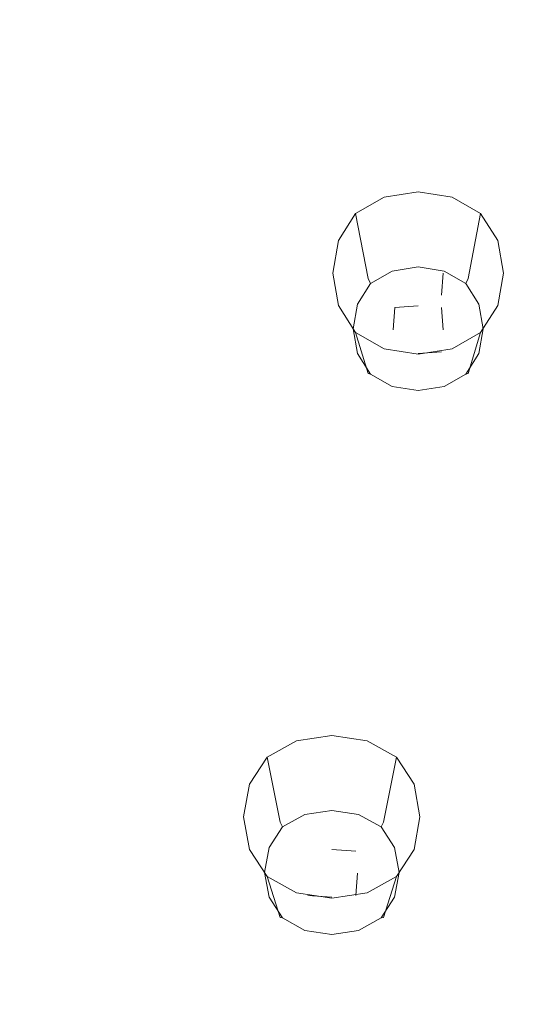
# Model space of a CAD drawing. Extents: x -215 to 124, y -487 to 0.
# Drawn here: x -35 to -22, y -464 to -441 of the extents above; entities that cross this region are included whole.
import ezdxf

# ---------------------------------------------------------------- set-up
doc = ezdxf.new("R2010")
doc.units = 0
doc.header["$LTSCALE"] = 500
doc.header["$MEASUREMENT"] = 0
for name, color, linetype in [('CHROM', 253, 'Continuous'), ('GUMA01', 174, 'Continuous'), ('KOLOR', 14, 'Continuous')]:
    doc.layers.add(name, color=color, linetype=linetype)

msp = doc.modelspace()

# ---------------------------------------------------------------- linework, layer by layer
at = {"layer": 'CHROM', "lineweight": 0, "invisible_edges": 15}
for points in [[(-33.006, -446.173, 1122.611), (-33.075, -435.635, 1119.424), (-45.695, -435.528, 1119.19), (-45.503, -445.932, 1122.365)], [(-33.075, -435.635, 1119.424), (-33.006, -446.173, 1122.611), (-19.806, -446.269, 1122.754), (-19.82, -435.669, 1119.57)], [(-32.972, -451.037, 1124.046), (-33.006, -446.173, 1122.611), (-45.503, -445.932, 1122.365), (-45.407, -450.721, 1123.79)], [(-33.006, -446.173, 1122.611), (-32.972, -451.037, 1124.046), (-19.799, -451.167, 1124.189), (-19.806, -446.269, 1122.754)], [(-45.407, -450.721, 1123.79), (-45.32, -455.207, 1125.099), (-32.941, -455.598, 1125.364), (-32.972, -451.037, 1124.046)], [(-32.972, -451.037, 1124.046), (-32.941, -455.598, 1125.364), (-19.793, -455.763, 1125.509), (-19.799, -451.167, 1124.189)], [(-45.32, -455.207, 1125.099), (-45.249, -459.368, 1126.286), (-32.916, -459.833, 1126.561), (-32.941, -455.598, 1125.364)], [(-32.941, -455.598, 1125.364), (-32.916, -459.833, 1126.561), (-19.788, -460.032, 1126.704), (-19.793, -455.763, 1125.509)], [(-45.249, -459.368, 1126.286), (-45.201, -463.179, 1127.342), (-32.899, -463.716, 1127.625), (-32.916, -459.833, 1126.561)], [(-32.916, -459.833, 1126.561), (-32.899, -463.716, 1127.625), (-19.784, -463.948, 1127.771), (-19.788, -460.032, 1126.704)], [(-45.201, -463.179, 1127.342), (-45.182, -466.622, 1128.262), (-32.892, -467.224, 1128.553), (-32.899, -463.716, 1127.625)], [(-32.899, -463.716, 1127.625), (-32.892, -467.224, 1128.553), (-19.783, -467.487, 1128.698), (-19.784, -463.948, 1127.771)]]:
    msp.add_3dface(points, dxfattribs=at)
at = {"layer": 'GUMA01', "lineweight": 0}
for points, invisible_edges in [([(-25.589, -445.371, 1100.792), (-24.915, -445.277, 1100.76), (-24.915, -444.681, 1100.558), (-25.74, -444.811, 1100.603)], 11), ([(-25.573, -446.465, 1096.94), (-25.74, -444.811, 1100.603), (-24.915, -444.681, 1100.558), (-24.915, -446.359, 1096.905)], 15), ([(-24.242, -445.371, 1100.792), (-24.091, -444.811, 1100.603), (-24.915, -444.681, 1100.558), (-24.915, -445.277, 1100.76)], 13), ([(-24.258, -446.465, 1096.94), (-24.915, -446.359, 1096.905), (-24.915, -444.681, 1100.558), (-24.091, -444.811, 1100.603)], 15), ([(-26.121, -446.777, 1097.046), (-26.426, -445.205, 1100.736), (-25.74, -444.811, 1100.603), (-25.573, -446.465, 1096.94)], 13), ([(-26.051, -445.561, 1100.857), (-25.589, -445.371, 1100.792), (-25.74, -444.811, 1100.603), (-26.426, -445.205, 1100.736)], 15), ([(-23.709, -446.777, 1097.046), (-24.258, -446.465, 1096.94), (-24.091, -444.811, 1100.603), (-23.404, -445.205, 1100.736)], 7), ([(-23.78, -445.561, 1100.857), (-23.404, -445.205, 1100.736), (-24.091, -444.811, 1100.603), (-24.242, -445.371, 1100.792)], 13), ([(-26.121, -446.777, 1097.046), (-26.45, -447.299, 1097.223), (-26.839, -445.858, 1100.957), (-26.426, -445.205, 1100.736)], 3), ([(-26.051, -445.561, 1100.857), (-26.426, -445.205, 1100.736), (-26.839, -445.858, 1100.957), (-26.251, -446.001, 1101.006)], 15), ([(-23.78, -445.561, 1100.857), (-23.58, -446.001, 1101.006), (-22.992, -445.858, 1100.957), (-23.404, -445.205, 1100.736)], 11), ([(-23.709, -446.777, 1097.046), (-23.404, -445.205, 1100.736), (-22.992, -445.858, 1100.957), (-23.38, -447.299, 1097.223)], 15), ([(-26.051, -445.561, 1100.857), (-25.643, -445.95, 1100.989), (-25.589, -445.371, 1100.792), (-26.051, -445.561, 1100.857)], 15), ([(-25.589, -445.371, 1100.792), (-25.643, -445.95, 1100.989), (-24.915, -445.897, 1100.971), (-24.915, -445.277, 1100.76)], 15), ([(-24.242, -445.371, 1100.792), (-24.915, -445.277, 1100.76), (-24.915, -445.897, 1100.971), (-24.188, -445.95, 1100.989)], 15), ([(-24.242, -445.371, 1100.792), (-24.188, -445.95, 1100.989), (-23.78, -445.561, 1100.857), (-24.242, -445.371, 1100.792)], 15), ([(-26.251, -446.001, 1101.006), (-25.643, -445.95, 1100.989), (-26.051, -445.561, 1100.857), (-26.251, -446.001, 1101.006)], 15), ([(-23.78, -445.561, 1100.857), (-24.188, -445.95, 1100.989), (-23.58, -446.001, 1101.006), (-23.78, -445.561, 1100.857)], 15), ([(-26.251, -446.001, 1101.006), (-26.839, -445.858, 1100.957), (-26.976, -446.642, 1101.224), (-26.35, -446.642, 1101.224)], 13), ([(-26.45, -447.299, 1097.223), (-26.56, -447.925, 1097.435), (-26.976, -446.642, 1101.224), (-26.839, -445.858, 1100.957)], 15), ([(-25.643, -445.95, 1100.989), (-25.697, -446.642, 1101.224), (-24.915, -446.642, 1101.224), (-24.915, -445.897, 1100.971)], 15), ([(-24.188, -445.95, 1100.989), (-24.915, -445.897, 1100.971), (-24.915, -446.642, 1101.224), (-24.134, -446.642, 1101.224)], 15), ([(-23.58, -446.001, 1101.006), (-23.481, -446.642, 1101.224), (-22.855, -446.642, 1101.224), (-22.992, -445.858, 1100.957)], 15), ([(-23.38, -447.299, 1097.223), (-22.992, -445.858, 1100.957), (-22.855, -446.642, 1101.224), (-23.271, -447.925, 1097.435)], 13), ([(-26.251, -446.001, 1101.006), (-26.35, -446.642, 1101.224), (-25.697, -446.642, 1101.224), (-25.643, -445.95, 1100.989)], 15), ([(-25.478, -446.107, 1101.042), (-24.915, -446.067, 1101.029), (-24.915, -446.642, 1101.224), (-25.519, -446.642, 1101.224)], 15), ([(-25.478, -446.107, 1101.042), (-25.519, -446.642, 1101.224), (-25.519, -448.011, 1097.18), (-25.478, -447.476, 1096.998)], 11), ([(-24.915, -446.067, 1101.029), (-25.478, -446.107, 1101.042), (-25.478, -447.476, 1096.998), (-24.915, -447.437, 1096.984)], 15), ([(-24.353, -446.107, 1101.042), (-24.915, -446.067, 1101.029), (-24.915, -447.437, 1096.984), (-24.353, -447.476, 1096.998)], 15), ([(-24.353, -446.107, 1101.042), (-24.311, -446.642, 1101.224), (-24.915, -446.642, 1101.224), (-24.915, -446.067, 1101.029)], 15), ([(-24.311, -446.642, 1101.224), (-24.353, -446.107, 1101.042), (-24.353, -447.476, 1096.998), (-24.311, -448.011, 1097.18)], 11), ([(-23.58, -446.001, 1101.006), (-24.188, -445.95, 1100.989), (-24.134, -446.642, 1101.224), (-23.481, -446.642, 1101.224)], 15), ([(-25.573, -446.465, 1096.94), (-24.915, -446.359, 1096.905), (-24.915, -446.494, 1096.737), (-25.543, -446.595, 1096.771)], 15), ([(-24.258, -446.465, 1096.94), (-24.287, -446.595, 1096.771), (-24.915, -446.494, 1096.737), (-24.915, -446.359, 1096.905)], 15), ([(-26.251, -447.284, 1101.441), (-26.35, -446.642, 1101.224), (-26.976, -446.642, 1101.224), (-26.839, -447.426, 1101.489)], 11), ([(-26.45, -448.551, 1097.646), (-26.839, -447.426, 1101.489), (-26.976, -446.642, 1101.224), (-26.56, -447.925, 1097.435)], 15), ([(-26.251, -447.284, 1101.441), (-25.643, -447.335, 1101.458), (-25.697, -446.642, 1101.224), (-26.35, -446.642, 1101.224)], 15), ([(-26.121, -446.777, 1097.046), (-25.573, -446.465, 1096.94), (-25.543, -446.595, 1096.771), (-26.067, -446.894, 1096.871)], 3), ([(-25.947, -447.029, 1096.846), (-26.067, -446.894, 1096.871), (-25.543, -446.595, 1096.771), (-25.478, -446.759, 1096.755)], 15), ([(-25.643, -447.335, 1101.458), (-24.915, -447.386, 1101.475), (-24.915, -446.642, 1101.224), (-25.697, -446.642, 1101.224)], 15), ([(-25.478, -446.759, 1096.755), (-25.543, -446.595, 1096.771), (-24.915, -446.494, 1096.737), (-24.915, -446.668, 1096.724)], 13), ([(-25.478, -447.177, 1101.405), (-25.519, -446.642, 1101.224), (-24.915, -446.642, 1101.224), (-24.915, -447.216, 1101.417)], 15), ([(-25.519, -446.642, 1101.224), (-25.478, -447.177, 1101.405), (-25.478, -448.547, 1097.362), (-25.519, -448.011, 1097.18)], 15), ([(-24.353, -446.759, 1096.755), (-24.915, -446.668, 1096.724), (-24.915, -446.494, 1096.737), (-24.287, -446.595, 1096.771)], 11), ([(-24.188, -447.335, 1101.458), (-24.134, -446.642, 1101.224), (-24.915, -446.642, 1101.224), (-24.915, -447.386, 1101.475)], 15), ([(-24.353, -447.177, 1101.405), (-24.915, -447.216, 1101.417), (-24.915, -446.642, 1101.224), (-24.311, -446.642, 1101.224)], 15), ([(-23.884, -447.029, 1096.846), (-24.353, -446.759, 1096.755), (-24.287, -446.595, 1096.771), (-23.764, -446.894, 1096.871)], 11), ([(-24.353, -447.177, 1101.405), (-24.311, -446.642, 1101.224), (-24.311, -448.011, 1097.18), (-24.353, -448.547, 1097.362)], 14), ([(-23.709, -446.777, 1097.046), (-23.764, -446.894, 1096.871), (-24.287, -446.595, 1096.771), (-24.258, -446.465, 1096.94)], 15), ([(-23.58, -447.284, 1101.441), (-23.481, -446.642, 1101.224), (-24.134, -446.642, 1101.224), (-24.188, -447.335, 1101.458)], 15), ([(-23.58, -447.284, 1101.441), (-22.992, -447.426, 1101.489), (-22.855, -446.642, 1101.224), (-23.481, -446.642, 1101.224)], 13), ([(-23.38, -448.551, 1097.646), (-23.271, -447.925, 1097.435), (-22.855, -446.642, 1101.224), (-22.992, -447.426, 1101.489)], 15), ([(-26.121, -446.777, 1097.046), (-26.067, -446.894, 1096.871), (-26.382, -447.393, 1097.041), (-26.45, -447.299, 1097.223)], 13), ([(-25.793, -447.176, 1096.896), (-25.947, -447.029, 1096.846), (-25.478, -446.759, 1096.755), (-25.436, -447.029, 1096.846)], 15), ([(-25.436, -447.029, 1096.846), (-25.478, -446.759, 1096.755), (-24.915, -446.668, 1096.724), (-24.915, -446.957, 1096.823)], 15), ([(-24.395, -447.029, 1096.846), (-24.915, -446.957, 1096.823), (-24.915, -446.668, 1096.724), (-24.353, -446.759, 1096.755)], 15), ([(-24.038, -447.176, 1096.896), (-24.395, -447.029, 1096.846), (-24.353, -446.759, 1096.755), (-23.884, -447.029, 1096.846)], 15), ([(-23.709, -446.777, 1097.046), (-23.38, -447.299, 1097.223), (-23.449, -447.393, 1097.041), (-23.764, -446.894, 1096.871)], 7), ([(-25.947, -447.029, 1096.846), (-26.231, -447.476, 1096.998), (-26.382, -447.393, 1097.041), (-26.067, -446.894, 1096.871)], 15), ([(-25.793, -447.176, 1096.896), (-25.947, -447.517, 1097.013), (-26.231, -447.476, 1096.998), (-25.947, -447.029, 1096.846)], 15), ([(-25.436, -447.029, 1096.846), (-25.478, -447.476, 1096.998), (-25.793, -447.176, 1096.896), (-25.436, -447.029, 1096.846)], 15), ([(-25.436, -447.029, 1096.846), (-24.915, -446.957, 1096.823), (-24.915, -447.437, 1096.984), (-25.478, -447.476, 1096.998)], 11), ([(-24.395, -447.029, 1096.846), (-24.353, -447.476, 1096.998), (-24.915, -447.437, 1096.984), (-24.915, -446.957, 1096.823)], 15), ([(-24.038, -447.176, 1096.896), (-24.353, -447.476, 1096.998), (-24.395, -447.029, 1096.846), (-24.038, -447.176, 1096.896)], 15), ([(-24.038, -447.176, 1096.896), (-23.884, -447.029, 1096.846), (-23.6, -447.476, 1096.998), (-23.884, -447.517, 1097.013)], 15), ([(-23.884, -447.029, 1096.846), (-23.764, -446.894, 1096.871), (-23.449, -447.393, 1097.041), (-23.6, -447.476, 1096.998)], 13), ([(-26.051, -447.723, 1101.59), (-26.251, -447.284, 1101.441), (-26.839, -447.426, 1101.489), (-26.426, -448.08, 1101.709)], 15), ([(-26.45, -447.299, 1097.223), (-26.382, -447.393, 1097.041), (-26.487, -447.99, 1097.244), (-26.56, -447.925, 1097.435)], 15), ([(-26.051, -447.723, 1101.59), (-25.643, -447.335, 1101.458), (-26.251, -447.284, 1101.441), (-26.051, -447.723, 1101.59)], 15), ([(-25.589, -447.913, 1101.652), (-25.643, -447.335, 1101.458), (-26.051, -447.723, 1101.59), (-25.589, -447.913, 1101.652)], 15), ([(-25.793, -447.176, 1096.896), (-25.478, -447.476, 1096.998), (-25.947, -447.517, 1097.013), (-25.793, -447.176, 1096.896)], 15), ([(-25.589, -447.913, 1101.652), (-24.915, -448.007, 1101.686), (-24.915, -447.386, 1101.475), (-25.643, -447.335, 1101.458)], 15), ([(-25.478, -447.177, 1101.405), (-24.915, -447.216, 1101.417), (-24.915, -448.587, 1097.375), (-25.478, -448.547, 1097.362)], 15), ([(-24.915, -447.216, 1101.417), (-24.353, -447.177, 1101.405), (-24.353, -448.547, 1097.362), (-24.915, -448.587, 1097.375)], 11), ([(-24.242, -447.913, 1101.652), (-24.188, -447.335, 1101.458), (-24.915, -447.386, 1101.475), (-24.915, -448.007, 1101.686)], 15), ([(-23.884, -447.517, 1097.013), (-24.353, -447.476, 1096.998), (-24.038, -447.176, 1096.896), (-23.884, -447.517, 1097.013)], 15), ([(-23.78, -447.723, 1101.59), (-24.188, -447.335, 1101.458), (-24.242, -447.913, 1101.652), (-23.78, -447.723, 1101.59)], 15), ([(-23.58, -447.284, 1101.441), (-24.188, -447.335, 1101.458), (-23.78, -447.723, 1101.59), (-23.58, -447.284, 1101.441)], 15), ([(-23.78, -447.723, 1101.59), (-23.404, -448.08, 1101.709), (-22.992, -447.426, 1101.489), (-23.58, -447.284, 1101.441)], 15), ([(-23.38, -447.299, 1097.223), (-23.271, -447.925, 1097.435), (-23.344, -447.99, 1097.244), (-23.449, -447.393, 1097.041)], 11), ([(-26.121, -449.074, 1097.823), (-26.426, -448.08, 1101.709), (-26.839, -447.426, 1101.489), (-26.45, -448.551, 1097.646)], 12), ([(-26.231, -447.476, 1096.998), (-26.327, -448.011, 1097.18), (-26.487, -447.99, 1097.244), (-26.382, -447.393, 1097.041)], 11), ([(-25.947, -447.517, 1097.013), (-26.023, -448.011, 1097.18), (-26.327, -448.011, 1097.18), (-26.231, -447.476, 1096.998)], 15), ([(-25.947, -447.517, 1097.013), (-25.478, -447.476, 1096.998), (-25.519, -448.011, 1097.18), (-26.023, -448.011, 1097.18)], 15), ([(-23.884, -447.517, 1097.013), (-23.807, -448.011, 1097.18), (-24.311, -448.011, 1097.18), (-24.353, -447.476, 1096.998)], 15), ([(-23.884, -447.517, 1097.013), (-23.6, -447.476, 1096.998), (-23.504, -448.011, 1097.18), (-23.807, -448.011, 1097.18)], 15), ([(-23.709, -449.074, 1097.823), (-23.38, -448.551, 1097.646), (-22.992, -447.426, 1101.489), (-23.404, -448.08, 1101.709)], 3), ([(-23.6, -447.476, 1096.998), (-23.449, -447.393, 1097.041), (-23.344, -447.99, 1097.244), (-23.504, -448.011, 1097.18)], 15), ([(-26.051, -447.723, 1101.59), (-26.426, -448.08, 1101.709), (-25.74, -448.472, 1101.843), (-25.589, -447.913, 1101.652)], 15), ([(-23.78, -447.723, 1101.59), (-24.242, -447.913, 1101.652), (-24.091, -448.472, 1101.843), (-23.404, -448.08, 1101.709)], 11), ([(-26.45, -448.551, 1097.646), (-26.56, -447.925, 1097.435), (-26.487, -447.99, 1097.244), (-26.382, -448.588, 1097.445)], 11), ([(-26.231, -448.547, 1097.362), (-26.382, -448.588, 1097.445), (-26.487, -447.99, 1097.244), (-26.327, -448.011, 1097.18)], 15), ([(-26.121, -449.074, 1097.823), (-25.573, -449.386, 1097.928), (-25.74, -448.472, 1101.843), (-26.426, -448.08, 1101.709)], 11), ([(-25.947, -448.507, 1097.347), (-26.231, -448.547, 1097.362), (-26.327, -448.011, 1097.18), (-26.023, -448.011, 1097.18)], 15), ([(-25.947, -448.507, 1097.347), (-26.023, -448.011, 1097.18), (-25.519, -448.011, 1097.18), (-25.478, -448.547, 1097.362)], 15), ([(-25.589, -447.913, 1101.652), (-25.74, -448.472, 1101.843), (-24.915, -448.604, 1101.887), (-24.915, -448.007, 1101.686)], 15), ([(-24.242, -447.913, 1101.652), (-24.915, -448.007, 1101.686), (-24.915, -448.604, 1101.887), (-24.091, -448.472, 1101.843)], 15), ([(-23.884, -448.507, 1097.347), (-24.353, -448.547, 1097.362), (-24.311, -448.011, 1097.18), (-23.807, -448.011, 1097.18)], 15), ([(-23.709, -449.074, 1097.823), (-23.404, -448.08, 1101.709), (-24.091, -448.472, 1101.843), (-24.258, -449.386, 1097.928)], 15), ([(-23.884, -448.507, 1097.347), (-23.807, -448.011, 1097.18), (-23.504, -448.011, 1097.18), (-23.6, -448.547, 1097.362)], 15), ([(-23.6, -448.547, 1097.362), (-23.504, -448.011, 1097.18), (-23.344, -447.99, 1097.244), (-23.449, -448.588, 1097.445)], 15), ([(-23.38, -448.551, 1097.646), (-23.449, -448.588, 1097.445), (-23.344, -447.99, 1097.244), (-23.271, -447.925, 1097.435)], 13), ([(-26.121, -449.074, 1097.823), (-26.45, -448.551, 1097.646), (-26.382, -448.588, 1097.445), (-26.067, -449.086, 1097.613)], 15), ([(-25.947, -448.993, 1097.512), (-26.067, -449.086, 1097.613), (-26.382, -448.588, 1097.445), (-26.231, -448.547, 1097.362)], 13), ([(-25.793, -448.846, 1097.463), (-25.947, -448.993, 1097.512), (-26.231, -448.547, 1097.362), (-25.947, -448.507, 1097.347)], 15), ([(-25.947, -448.507, 1097.347), (-25.478, -448.547, 1097.362), (-25.793, -448.846, 1097.463), (-25.947, -448.507, 1097.347)], 15), ([(-25.793, -448.846, 1097.463), (-25.478, -448.547, 1097.362), (-25.436, -448.993, 1097.512), (-25.793, -448.846, 1097.463)], 15), ([(-25.573, -449.386, 1097.928), (-24.915, -449.49, 1097.964), (-24.915, -448.604, 1101.887), (-25.74, -448.472, 1101.843)], 11), ([(-25.436, -448.993, 1097.512), (-25.478, -448.547, 1097.362), (-24.915, -448.587, 1097.375), (-24.915, -449.065, 1097.537)], 15), ([(-24.258, -449.386, 1097.928), (-24.091, -448.472, 1101.843), (-24.915, -448.604, 1101.887), (-24.915, -449.49, 1097.964)], 13), ([(-24.395, -448.993, 1097.512), (-24.915, -449.065, 1097.537), (-24.915, -448.587, 1097.375), (-24.353, -448.547, 1097.362)], 15), ([(-24.395, -448.993, 1097.512), (-24.353, -448.547, 1097.362), (-24.038, -448.846, 1097.463), (-24.395, -448.993, 1097.512)], 15), ([(-24.038, -448.846, 1097.463), (-24.353, -448.547, 1097.362), (-23.884, -448.507, 1097.347), (-24.038, -448.846, 1097.463)], 15), ([(-24.038, -448.846, 1097.463), (-23.884, -448.507, 1097.347), (-23.6, -448.547, 1097.362), (-23.884, -448.993, 1097.512)], 15), ([(-23.884, -448.993, 1097.512), (-23.6, -448.547, 1097.362), (-23.449, -448.588, 1097.445), (-23.764, -449.086, 1097.613)], 11), ([(-23.709, -449.074, 1097.823), (-23.764, -449.086, 1097.613), (-23.449, -448.588, 1097.445), (-23.38, -448.551, 1097.646)], 14), ([(-25.947, -448.993, 1097.512), (-25.478, -449.263, 1097.604), (-25.543, -449.385, 1097.715), (-26.067, -449.086, 1097.613)], 15), ([(-25.793, -448.846, 1097.463), (-25.436, -448.993, 1097.512), (-25.478, -449.263, 1097.604), (-25.947, -448.993, 1097.512)], 15), ([(-25.436, -448.993, 1097.512), (-24.915, -449.065, 1097.537), (-24.915, -449.355, 1097.635), (-25.478, -449.263, 1097.604)], 15), ([(-24.395, -448.993, 1097.512), (-24.353, -449.263, 1097.604), (-24.915, -449.355, 1097.635), (-24.915, -449.065, 1097.537)], 15), ([(-24.038, -448.846, 1097.463), (-23.884, -448.993, 1097.512), (-24.353, -449.263, 1097.604), (-24.395, -448.993, 1097.512)], 15), ([(-23.884, -448.993, 1097.512), (-23.764, -449.086, 1097.613), (-24.287, -449.385, 1097.715), (-24.353, -449.263, 1097.604)], 13), ([(-26.121, -449.074, 1097.823), (-26.067, -449.086, 1097.613), (-25.543, -449.385, 1097.715), (-25.573, -449.386, 1097.928)], 12), ([(-25.478, -449.263, 1097.604), (-24.915, -449.355, 1097.635), (-24.915, -449.485, 1097.75), (-25.543, -449.385, 1097.715)], 11), ([(-24.353, -449.263, 1097.604), (-24.287, -449.385, 1097.715), (-24.915, -449.485, 1097.75), (-24.915, -449.355, 1097.635)], 13), ([(-23.709, -449.074, 1097.823), (-24.258, -449.386, 1097.928), (-24.287, -449.385, 1097.715), (-23.764, -449.086, 1097.613)], 15), ([(-25.573, -449.386, 1097.928), (-25.543, -449.385, 1097.715), (-24.915, -449.485, 1097.75), (-24.915, -449.49, 1097.964)], 15), ([(-24.258, -449.386, 1097.928), (-24.915, -449.49, 1097.964), (-24.915, -449.485, 1097.75), (-24.287, -449.385, 1097.715)], 15), ([(-27.003, -457.823, 1105.26), (-27.003, -459.501, 1101.613), (-27.683, -459.606, 1101.647), (-27.855, -457.953, 1105.304)], 7), ([(-27.003, -457.823, 1105.26), (-27.855, -457.953, 1105.304), (-27.699, -458.516, 1105.494), (-27.003, -458.421, 1105.463)], 15), ([(-27.003, -457.823, 1105.26), (-26.15, -457.953, 1105.304), (-26.322, -459.606, 1101.647), (-27.003, -459.501, 1101.613)], 14), ([(-27.003, -457.823, 1105.26), (-27.003, -458.421, 1105.463), (-26.306, -458.516, 1105.494), (-26.15, -457.953, 1105.304)], 15), ([(-27.855, -457.953, 1105.304), (-27.683, -459.606, 1101.647), (-28.25, -459.919, 1101.753), (-28.565, -458.347, 1105.438)], 7), ([(-27.855, -457.953, 1105.304), (-28.565, -458.347, 1105.438), (-28.177, -458.707, 1105.558), (-27.699, -458.516, 1105.494)], 15), ([(-26.15, -457.953, 1105.304), (-25.44, -458.347, 1105.438), (-25.755, -459.919, 1101.753), (-26.322, -459.606, 1101.647)], 14), ([(-26.15, -457.953, 1105.304), (-26.306, -458.516, 1105.494), (-25.828, -458.707, 1105.558), (-25.44, -458.347, 1105.438)], 15), ([(-28.991, -459.003, 1105.659), (-28.384, -459.147, 1105.708), (-28.177, -458.707, 1105.558), (-28.565, -458.347, 1105.438)], 7), ([(-28.991, -459.003, 1105.659), (-28.565, -458.347, 1105.438), (-28.25, -459.919, 1101.753), (-28.59, -460.444, 1101.932)], 13), ([(-27.755, -459.096, 1105.69), (-27.699, -458.516, 1105.494), (-28.177, -458.707, 1105.558), (-27.755, -459.096, 1105.69)], 15), ([(-27.003, -459.044, 1105.672), (-27.003, -458.421, 1105.463), (-27.699, -458.516, 1105.494), (-27.755, -459.096, 1105.69)], 15), ([(-27.003, -459.044, 1105.672), (-26.25, -459.096, 1105.69), (-26.306, -458.516, 1105.494), (-27.003, -458.421, 1105.463)], 15), ([(-26.25, -459.096, 1105.69), (-25.828, -458.707, 1105.558), (-26.306, -458.516, 1105.494), (-26.25, -459.096, 1105.69)], 15), ([(-25.014, -459.003, 1105.659), (-25.44, -458.347, 1105.438), (-25.828, -458.707, 1105.558), (-25.622, -459.147, 1105.708)], 15), ([(-25.014, -459.003, 1105.659), (-25.415, -460.444, 1101.932), (-25.755, -459.919, 1101.753), (-25.44, -458.347, 1105.438)], 3), ([(-27.755, -459.096, 1105.69), (-28.177, -458.707, 1105.558), (-28.384, -459.147, 1105.708), (-27.755, -459.096, 1105.69)], 15), ([(-26.25, -459.096, 1105.69), (-25.622, -459.147, 1105.708), (-25.828, -458.707, 1105.558), (-26.25, -459.096, 1105.69)], 15), ([(-29.134, -459.791, 1105.927), (-28.991, -459.003, 1105.659), (-28.59, -460.444, 1101.932), (-28.703, -461.071, 1102.145)], 14), ([(-29.134, -459.791, 1105.927), (-28.486, -459.791, 1105.927), (-28.384, -459.147, 1105.708), (-28.991, -459.003, 1105.659)], 15), ([(-24.872, -459.791, 1105.927), (-25.014, -459.003, 1105.659), (-25.622, -459.147, 1105.708), (-25.52, -459.791, 1105.927)], 15), ([(-24.872, -459.791, 1105.927), (-25.302, -461.071, 1102.145), (-25.415, -460.444, 1101.932), (-25.014, -459.003, 1105.659)], 7), ([(-27.811, -459.791, 1105.927), (-27.755, -459.096, 1105.69), (-28.384, -459.147, 1105.708), (-28.486, -459.791, 1105.927)], 15), ([(-27.003, -459.791, 1105.927), (-27.003, -459.044, 1105.672), (-27.755, -459.096, 1105.69), (-27.811, -459.791, 1105.927)], 15), ([(-27.003, -459.791, 1105.927), (-27.627, -459.791, 1105.927), (-27.584, -459.254, 1105.744), (-27.003, -459.213, 1105.731)], 15), ([(-27.627, -461.157, 1101.89), (-27.584, -460.62, 1101.708), (-27.584, -459.254, 1105.744), (-27.627, -459.791, 1105.927)], 15), ([(-27.584, -460.62, 1101.708), (-27.003, -460.58, 1101.694), (-27.003, -459.213, 1105.731), (-27.584, -459.254, 1105.744)], 15), ([(-27.003, -459.791, 1105.927), (-26.194, -459.791, 1105.927), (-26.25, -459.096, 1105.69), (-27.003, -459.044, 1105.672)], 15), ([(-27.003, -459.791, 1105.927), (-27.003, -459.213, 1105.731), (-26.421, -459.254, 1105.744), (-26.378, -459.791, 1105.927)], 15), ([(-27.003, -460.58, 1101.694), (-26.421, -460.62, 1101.708), (-26.421, -459.254, 1105.744), (-27.003, -459.213, 1105.731)], 15), ([(-26.421, -460.62, 1101.708), (-26.378, -461.157, 1101.89), (-26.378, -459.791, 1105.927), (-26.421, -459.254, 1105.744)], 15), ([(-26.194, -459.791, 1105.927), (-25.52, -459.791, 1105.927), (-25.622, -459.147, 1105.708), (-26.25, -459.096, 1105.69)], 15), ([(-27.003, -459.635, 1101.446), (-27.652, -459.736, 1101.479), (-27.683, -459.606, 1101.647), (-27.003, -459.501, 1101.613)], 15), ([(-27.003, -459.635, 1101.446), (-27.003, -459.501, 1101.613), (-26.322, -459.606, 1101.647), (-26.353, -459.736, 1101.479)], 7), ([(-27.652, -459.736, 1101.479), (-28.194, -460.036, 1101.58), (-28.25, -459.919, 1101.753), (-27.683, -459.606, 1101.647)], 14), ([(-27.652, -459.736, 1101.479), (-27.584, -459.901, 1101.464), (-28.07, -460.172, 1101.557), (-28.194, -460.036, 1101.58)], 15), ([(-27.003, -459.635, 1101.446), (-27.003, -459.809, 1101.433), (-27.584, -459.901, 1101.464), (-27.652, -459.736, 1101.479)], 7), ([(-27.003, -459.635, 1101.446), (-26.353, -459.736, 1101.479), (-26.421, -459.901, 1101.464), (-27.003, -459.809, 1101.433)], 15), ([(-26.353, -459.736, 1101.479), (-25.812, -460.036, 1101.58), (-25.936, -460.172, 1101.557), (-26.421, -459.901, 1101.464)], 14), ([(-26.353, -459.736, 1101.479), (-26.322, -459.606, 1101.647), (-25.755, -459.919, 1101.753), (-25.812, -460.036, 1101.58)], 11), ([(-29.134, -459.791, 1105.927), (-28.991, -460.578, 1106.192), (-28.384, -460.433, 1106.143), (-28.486, -459.791, 1105.927)], 14), ([(-29.134, -459.791, 1105.927), (-28.703, -461.071, 1102.145), (-28.59, -461.699, 1102.357), (-28.991, -460.578, 1106.192)], 15), ([(-28.519, -460.536, 1101.75), (-28.59, -460.444, 1101.932), (-28.25, -459.919, 1101.753), (-28.194, -460.036, 1101.58)], 3), ([(-27.811, -459.791, 1105.927), (-28.486, -459.791, 1105.927), (-28.384, -460.433, 1106.143), (-27.755, -460.485, 1106.161)], 15), ([(-27.584, -459.901, 1101.464), (-27.541, -460.172, 1101.557), (-27.91, -460.32, 1101.606), (-28.07, -460.172, 1101.557)], 15), ([(-27.003, -459.791, 1105.927), (-27.811, -459.791, 1105.927), (-27.755, -460.485, 1106.161), (-27.003, -460.537, 1106.178)], 15), ([(-27.584, -461.694, 1102.073), (-27.627, -461.157, 1101.89), (-27.627, -459.791, 1105.927), (-27.584, -460.327, 1106.107)], 15), ([(-27.003, -459.791, 1105.927), (-27.003, -460.367, 1106.122), (-27.584, -460.327, 1106.107), (-27.627, -459.791, 1105.927)], 15), ([(-27.003, -459.809, 1101.433), (-27.003, -460.099, 1101.532), (-27.541, -460.172, 1101.557), (-27.584, -459.901, 1101.464)], 15), ([(-27.003, -459.791, 1105.927), (-27.003, -460.537, 1106.178), (-26.25, -460.485, 1106.161), (-26.194, -459.791, 1105.927)], 15), ([(-27.003, -459.791, 1105.927), (-26.378, -459.791, 1105.927), (-26.421, -460.327, 1106.107), (-27.003, -460.367, 1106.122)], 15), ([(-27.003, -459.809, 1101.433), (-26.421, -459.901, 1101.464), (-26.465, -460.172, 1101.557), (-27.003, -460.099, 1101.532)], 15), ([(-26.421, -459.901, 1101.464), (-25.936, -460.172, 1101.557), (-26.095, -460.32, 1101.606), (-26.465, -460.172, 1101.557)], 15), ([(-26.378, -461.157, 1101.89), (-26.421, -461.694, 1102.073), (-26.421, -460.327, 1106.107), (-26.378, -459.791, 1105.927)], 14), ([(-26.194, -459.791, 1105.927), (-26.25, -460.485, 1106.161), (-25.622, -460.433, 1106.143), (-25.52, -459.791, 1105.927)], 15), ([(-25.486, -460.536, 1101.75), (-25.812, -460.036, 1101.58), (-25.755, -459.919, 1101.753), (-25.415, -460.444, 1101.932)], 15), ([(-24.872, -459.791, 1105.927), (-25.52, -459.791, 1105.927), (-25.622, -460.433, 1106.143), (-25.014, -460.578, 1106.192)], 7), ([(-24.872, -459.791, 1105.927), (-25.014, -460.578, 1106.192), (-25.415, -461.699, 1102.357), (-25.302, -461.071, 1102.145)], 15), ([(-28.519, -460.536, 1101.75), (-28.194, -460.036, 1101.58), (-28.07, -460.172, 1101.557), (-28.363, -460.62, 1101.708)], 15), ([(-28.363, -460.62, 1101.708), (-28.07, -460.172, 1101.557), (-27.91, -460.32, 1101.606), (-28.07, -460.661, 1101.722)], 15), ([(-27.584, -460.62, 1101.708), (-27.91, -460.32, 1101.606), (-27.541, -460.172, 1101.557), (-27.584, -460.62, 1101.708)], 15), ([(-27.003, -460.58, 1101.694), (-27.584, -460.62, 1101.708), (-27.541, -460.172, 1101.557), (-27.003, -460.099, 1101.532)], 15), ([(-27.003, -460.58, 1101.694), (-27.003, -460.099, 1101.532), (-26.465, -460.172, 1101.557), (-26.421, -460.62, 1101.708)], 7), ([(-26.421, -460.62, 1101.708), (-26.465, -460.172, 1101.557), (-26.095, -460.32, 1101.606), (-26.421, -460.62, 1101.708)], 15), ([(-25.642, -460.62, 1101.708), (-25.936, -460.661, 1101.722), (-26.095, -460.32, 1101.606), (-25.936, -460.172, 1101.557)], 15), ([(-25.486, -460.536, 1101.75), (-25.642, -460.62, 1101.708), (-25.936, -460.172, 1101.557), (-25.812, -460.036, 1101.58)], 7), ([(-28.991, -460.578, 1106.192), (-28.565, -461.234, 1106.415), (-28.177, -460.874, 1106.292), (-28.384, -460.433, 1106.143)], 15), ([(-28.628, -461.136, 1101.953), (-28.703, -461.071, 1102.145), (-28.59, -460.444, 1101.932), (-28.519, -460.536, 1101.75)], 15), ([(-27.755, -460.485, 1106.161), (-28.384, -460.433, 1106.143), (-28.177, -460.874, 1106.292), (-27.755, -460.485, 1106.161)], 15), ([(-27.584, -460.62, 1101.708), (-28.07, -460.661, 1101.722), (-27.91, -460.32, 1101.606), (-27.584, -460.62, 1101.708)], 15), ([(-27.003, -461.734, 1102.085), (-27.584, -461.694, 1102.073), (-27.584, -460.327, 1106.107), (-27.003, -460.367, 1106.122)], 15), ([(-26.421, -461.694, 1102.073), (-27.003, -461.734, 1102.085), (-27.003, -460.367, 1106.122), (-26.421, -460.327, 1106.107)], 15), ([(-26.421, -460.62, 1101.708), (-26.095, -460.32, 1101.606), (-25.936, -460.661, 1101.722), (-26.421, -460.62, 1101.708)], 15), ([(-26.25, -460.485, 1106.161), (-25.828, -460.874, 1106.292), (-25.622, -460.433, 1106.143), (-26.25, -460.485, 1106.161)], 15), ([(-25.014, -460.578, 1106.192), (-25.622, -460.433, 1106.143), (-25.828, -460.874, 1106.292), (-25.44, -461.234, 1106.415)], 15), ([(-25.377, -461.136, 1101.953), (-25.486, -460.536, 1101.75), (-25.415, -460.444, 1101.932), (-25.302, -461.071, 1102.145)], 15), ([(-28.991, -460.578, 1106.192), (-28.59, -461.699, 1102.357), (-28.25, -462.223, 1102.533), (-28.565, -461.234, 1106.415)], 3), ([(-28.628, -461.136, 1101.953), (-28.519, -460.536, 1101.75), (-28.363, -460.62, 1101.708), (-28.462, -461.157, 1101.89)], 14), ([(-28.462, -461.157, 1101.89), (-28.363, -460.62, 1101.708), (-28.07, -460.661, 1101.722), (-28.148, -461.157, 1101.89)], 15), ([(-27.755, -460.485, 1106.161), (-28.177, -460.874, 1106.292), (-27.699, -461.066, 1106.357), (-27.755, -460.485, 1106.161)], 15), ([(-27.627, -461.157, 1101.89), (-28.148, -461.157, 1101.89), (-28.07, -460.661, 1101.722), (-27.584, -460.62, 1101.708)], 15), ([(-27.003, -460.537, 1106.178), (-27.755, -460.485, 1106.161), (-27.699, -461.066, 1106.357), (-27.003, -461.16, 1106.39)], 15), ([(-27.003, -460.537, 1106.178), (-27.003, -461.16, 1106.39), (-26.306, -461.066, 1106.357), (-26.25, -460.485, 1106.161)], 15), ([(-26.378, -461.157, 1101.89), (-26.421, -460.62, 1101.708), (-25.936, -460.661, 1101.722), (-25.857, -461.157, 1101.89)], 15), ([(-26.25, -460.485, 1106.161), (-26.306, -461.066, 1106.357), (-25.828, -460.874, 1106.292), (-26.25, -460.485, 1106.161)], 15), ([(-25.543, -461.157, 1101.89), (-25.857, -461.157, 1101.89), (-25.936, -460.661, 1101.722), (-25.642, -460.62, 1101.708)], 15), ([(-25.014, -460.578, 1106.192), (-25.44, -461.234, 1106.415), (-25.755, -462.223, 1102.533), (-25.415, -461.699, 1102.357)], 14), ([(-25.377, -461.136, 1101.953), (-25.543, -461.157, 1101.89), (-25.642, -460.62, 1101.708), (-25.486, -460.536, 1101.75)], 7), ([(-27.855, -461.627, 1106.549), (-27.699, -461.066, 1106.357), (-28.177, -460.874, 1106.292), (-28.565, -461.234, 1106.415)], 7), ([(-26.15, -461.627, 1106.549), (-25.44, -461.234, 1106.415), (-25.828, -460.874, 1106.292), (-26.306, -461.066, 1106.357)], 14), ([(-28.628, -461.136, 1101.953), (-28.519, -461.735, 1102.156), (-28.59, -461.699, 1102.357), (-28.703, -461.071, 1102.145)], 14), ([(-28.628, -461.136, 1101.953), (-28.462, -461.157, 1101.89), (-28.363, -461.694, 1102.073), (-28.519, -461.735, 1102.156)], 15), ([(-28.462, -461.157, 1101.89), (-28.148, -461.157, 1101.89), (-28.07, -461.655, 1102.058), (-28.363, -461.694, 1102.073)], 15), ([(-27.627, -461.157, 1101.89), (-27.584, -461.694, 1102.073), (-28.07, -461.655, 1102.058), (-28.148, -461.157, 1101.89)], 15), ([(-27.003, -461.758, 1106.593), (-27.003, -461.16, 1106.39), (-27.699, -461.066, 1106.357), (-27.855, -461.627, 1106.549)], 15), ([(-27.003, -461.758, 1106.593), (-26.15, -461.627, 1106.549), (-26.306, -461.066, 1106.357), (-27.003, -461.16, 1106.39)], 15), ([(-26.378, -461.157, 1101.89), (-25.857, -461.157, 1101.89), (-25.936, -461.655, 1102.058), (-26.421, -461.694, 1102.073)], 15), ([(-25.543, -461.157, 1101.89), (-25.642, -461.694, 1102.073), (-25.936, -461.655, 1102.058), (-25.857, -461.157, 1101.89)], 15), ([(-25.377, -461.136, 1101.953), (-25.486, -461.735, 1102.156), (-25.642, -461.694, 1102.073), (-25.543, -461.157, 1101.89)], 15), ([(-25.377, -461.136, 1101.953), (-25.302, -461.071, 1102.145), (-25.415, -461.699, 1102.357), (-25.486, -461.735, 1102.156)], 7), ([(-27.855, -461.627, 1106.549), (-28.565, -461.234, 1106.415), (-28.25, -462.223, 1102.533), (-27.683, -462.537, 1102.641)], 15), ([(-26.15, -461.627, 1106.549), (-26.322, -462.537, 1102.641), (-25.755, -462.223, 1102.533), (-25.44, -461.234, 1106.415)], 11), ([(-27.003, -461.758, 1106.593), (-27.855, -461.627, 1106.549), (-27.683, -462.537, 1102.641), (-27.003, -462.641, 1102.676)], 14), ([(-27.003, -461.758, 1106.593), (-27.003, -462.641, 1102.676), (-26.322, -462.537, 1102.641), (-26.15, -461.627, 1106.549)], 7), ([(-28.519, -461.735, 1102.156), (-28.194, -462.235, 1102.327), (-28.25, -462.223, 1102.533), (-28.59, -461.699, 1102.357)], 12), ([(-28.519, -461.735, 1102.156), (-28.363, -461.694, 1102.073), (-28.07, -462.142, 1102.224), (-28.194, -462.235, 1102.327)], 15), ([(-28.363, -461.694, 1102.073), (-28.07, -461.655, 1102.058), (-27.91, -461.996, 1102.174), (-28.07, -462.142, 1102.224)], 15), ([(-27.584, -461.694, 1102.073), (-27.91, -461.996, 1102.174), (-28.07, -461.655, 1102.058), (-27.584, -461.694, 1102.073)], 15), ([(-27.584, -461.694, 1102.073), (-27.541, -462.142, 1102.224), (-27.91, -461.996, 1102.174), (-27.584, -461.694, 1102.073)], 15), ([(-27.003, -461.734, 1102.085), (-27.003, -462.215, 1102.249), (-27.541, -462.142, 1102.224), (-27.584, -461.694, 1102.073)], 7), ([(-27.003, -461.734, 1102.085), (-26.421, -461.694, 1102.073), (-26.465, -462.142, 1102.224), (-27.003, -462.215, 1102.249)], 15), ([(-26.421, -461.694, 1102.073), (-26.095, -461.996, 1102.174), (-26.465, -462.142, 1102.224), (-26.421, -461.694, 1102.073)], 15), ([(-26.421, -461.694, 1102.073), (-25.936, -461.655, 1102.058), (-26.095, -461.996, 1102.174), (-26.421, -461.694, 1102.073)], 15), ([(-25.642, -461.694, 1102.073), (-25.936, -462.142, 1102.224), (-26.095, -461.996, 1102.174), (-25.936, -461.655, 1102.058)], 15), ([(-25.486, -461.735, 1102.156), (-25.812, -462.235, 1102.327), (-25.936, -462.142, 1102.224), (-25.642, -461.694, 1102.073)], 14), ([(-25.486, -461.735, 1102.156), (-25.415, -461.699, 1102.357), (-25.755, -462.223, 1102.533), (-25.812, -462.235, 1102.327)], 11), ([(-27.584, -462.414, 1102.317), (-28.07, -462.142, 1102.224), (-27.91, -461.996, 1102.174), (-27.541, -462.142, 1102.224)], 15), ([(-26.421, -462.414, 1102.317), (-26.465, -462.142, 1102.224), (-26.095, -461.996, 1102.174), (-25.936, -462.142, 1102.224)], 15), ([(-27.652, -462.536, 1102.427), (-27.683, -462.537, 1102.641), (-28.25, -462.223, 1102.533), (-28.194, -462.235, 1102.327)], 15), ([(-27.652, -462.536, 1102.427), (-28.194, -462.235, 1102.327), (-28.07, -462.142, 1102.224), (-27.584, -462.414, 1102.317)], 14), ([(-27.003, -462.505, 1102.347), (-27.584, -462.414, 1102.317), (-27.541, -462.142, 1102.224), (-27.003, -462.215, 1102.249)], 15), ([(-27.003, -462.505, 1102.347), (-27.003, -462.215, 1102.249), (-26.465, -462.142, 1102.224), (-26.421, -462.414, 1102.317)], 15), ([(-26.353, -462.536, 1102.427), (-26.421, -462.414, 1102.317), (-25.936, -462.142, 1102.224), (-25.812, -462.235, 1102.327)], 15), ([(-26.353, -462.536, 1102.427), (-25.812, -462.235, 1102.327), (-25.755, -462.223, 1102.533), (-26.322, -462.537, 1102.641)], 14), ([(-27.003, -462.637, 1102.461), (-27.003, -462.641, 1102.676), (-27.683, -462.537, 1102.641), (-27.652, -462.536, 1102.427)], 15), ([(-27.003, -462.637, 1102.461), (-27.652, -462.536, 1102.427), (-27.584, -462.414, 1102.317), (-27.003, -462.505, 1102.347)], 14), ([(-27.003, -462.637, 1102.461), (-27.003, -462.505, 1102.347), (-26.421, -462.414, 1102.317), (-26.353, -462.536, 1102.427)], 7), ([(-27.003, -462.637, 1102.461), (-26.353, -462.536, 1102.427), (-26.322, -462.537, 1102.641), (-27.003, -462.641, 1102.676)], 15)]:
    msp.add_3dface(points, dxfattribs=dict(at, invisible_edges=invisible_edges))
at = {"layer": 'KOLOR', "lineweight": 0, "invisible_edges": 15}
for points in [[(-39.38, -435.055, 1095.797), (-28.478, -435.273, 1095.629), (-28.419, -444.146, 1099.064), (-39.214, -443.833, 1099.158)], [(-28.478, -435.273, 1095.629), (-17.027, -435.391, 1095.492), (-17.015, -444.301, 1098.973), (-28.419, -444.146, 1099.064)], [(-39.214, -443.833, 1099.158), (-28.419, -444.146, 1099.064), (-28.389, -448.222, 1100.672), (-39.131, -447.857, 1100.724)], [(-28.419, -444.146, 1099.064), (-17.015, -444.301, 1098.973), (-17.009, -448.4, 1100.604), (-28.389, -448.222, 1100.672)], [(-39.131, -447.857, 1100.724), (-28.389, -448.222, 1100.672), (-28.362, -452.033, 1102.193), (-39.056, -451.614, 1102.206)], [(-28.389, -448.222, 1100.672), (-17.009, -448.4, 1100.604), (-17.004, -452.234, 1102.149), (-28.362, -452.033, 1102.193)], [(-39.056, -451.614, 1102.206), (-28.362, -452.033, 1102.193), (-28.341, -455.558, 1103.619), (-38.995, -455.084, 1103.593)], [(-28.362, -452.033, 1102.193), (-17.004, -452.234, 1102.149), (-16.999, -455.781, 1103.598), (-28.341, -455.558, 1103.619)], [(-38.995, -455.084, 1103.593), (-28.341, -455.558, 1103.619), (-28.326, -458.778, 1104.941), (-38.954, -458.252, 1104.876)], [(-28.341, -455.558, 1103.619), (-16.999, -455.781, 1103.598), (-16.996, -459.022, 1104.942), (-28.326, -458.778, 1104.941)], [(-38.954, -458.252, 1104.876), (-28.326, -458.778, 1104.941), (-28.32, -461.671, 1106.148), (-38.938, -461.098, 1106.05)], [(-28.326, -458.778, 1104.941), (-16.996, -459.022, 1104.942), (-16.995, -461.934, 1106.168), (-28.32, -461.671, 1106.148)], [(-38.995, -465.791, 1108.045), (-38.938, -461.098, 1106.05), (-28.32, -461.671, 1106.148), (-28.341, -466.44, 1108.198)], [(-28.341, -466.44, 1108.198), (-28.32, -461.671, 1106.148), (-16.995, -461.934, 1106.168), (-16.999, -466.734, 1108.253)]]:
    msp.add_3dface(points, dxfattribs=at)

doc.saveas('drawing.dxf')
